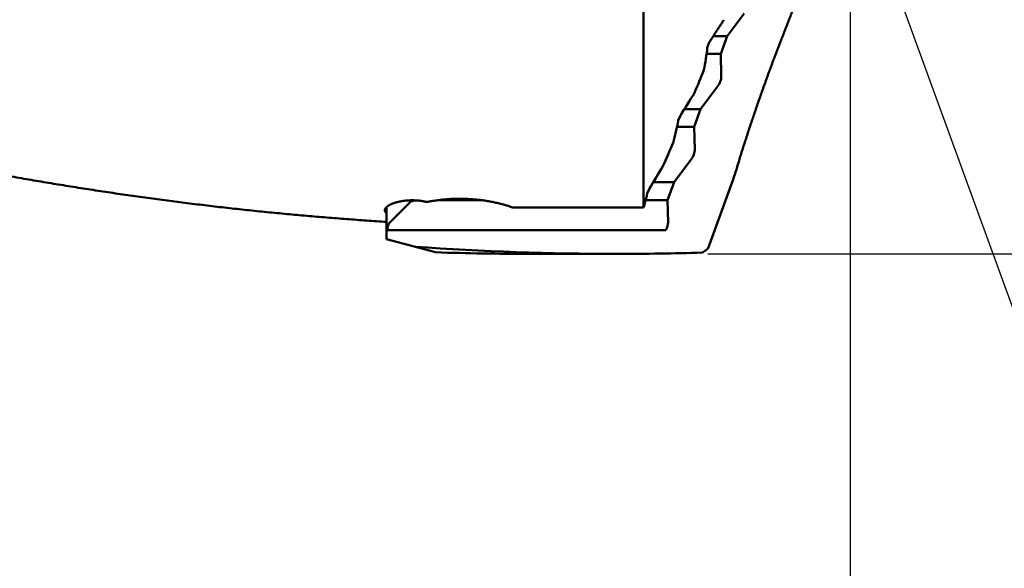
# Model space of a CAD drawing. Units: millimetres. Extents: x -80 to 257, y -72 to 70.
# Drawn here: x 183 to 210, y -19 to -4 of the extents above; entities that cross this region are included whole.
import ezdxf

# ---------------------------------------------------------------- set-up
doc = ezdxf.new("R2010")
doc.units = ezdxf.units.MM
for name, color, linetype, lineweight in [('1', 4, 'Continuous', 50), ('2', 7, 'Continuous', 25), ('sk2', 7, 'Continuous', 25)]:
    doc.layers.add(name, color=color, linetype=linetype, lineweight=lineweight)
doc.styles.add('simplex', font='txt.shx', dxfattribs={"height": 3.5})
doc.dimstyles.new('コピー - ISO-25', dxfattribs={"dimscale": 0, "dimtxt": 3.5, "dimasz": 3.5, "dimexe": 1.5, "dimexo": 0, "dimgap": 2.3, "dimtad": 1, "dimdec": 8, "dimdsep": 46, "dimtxsty": 'simplex', "dimcen": 0.09, "dimclrd": 256, "dimclre": 256, "dimclrt": 256, "dimadec": 0, "dimazin": 0, "dimtfac": 1, "dimtofl": 0, "dimtmove": 0, "dimatfit": 3, "dimfxl": 1, "dimtolj": 1, "dimlwd": -1, "dimlwe": -1, "dimarcsym": 0})

# ---------------------------------------------------------------- blocks, each defined once
blk = doc.blocks.new('*D90')
at = {"layer": '2'}
for p, q in [((24, -10.35), (24, -41.636)), ((27.5, -40.136), (202.389, -40.136)), ((205.889, -40.136), (205.889, -41.636))]:
    blk.add_line(p, q, dxfattribs=at)
for points in [[(27.5, -39.553), (27.5, -40.72), (24, -40.136)], [(202.389, -40.72), (202.389, -39.553), (205.889, -40.136)]]:
    blk.add_solid(points, dxfattribs=at)
at = {"layer": 'Defpoints', "color": 0}
for p in [(24, -10.35), (205.889, -40.136), (205.889, -40.136)]:
    blk.add_point(p, dxfattribs=at)
at = {"layer": '2', "insert": (114.944, -36.086), "char_height": 3.5, "attachment_point": 5, "line_spacing_factor": 1.071429, "style": 'simplex'}
blk.add_mtext('\\A1;181.9 [7.161"]', dxfattribs=at)
blk = doc.blocks.new('*D91')
at = {"layer": '2'}
for p, q in [((205.889, 0), (205.889, -61.649)), ((0, -12.7), (0, -61.649)), ((3.5, -60.149), (202.389, -60.149))]:
    blk.add_line(p, q, dxfattribs=at)
for points in [[(3.5, -59.565), (3.5, -60.732), (0, -60.149)], [(202.389, -60.732), (202.389, -59.565), (205.889, -60.149)]]:
    blk.add_solid(points, dxfattribs=at)
at = {"layer": 'Defpoints', "color": 0}
for p in [(205.889, 0), (0, -12.7), (205.889, -60.149)]:
    blk.add_point(p, dxfattribs=at)
at = {"layer": '2', "insert": (102.944, -56.099), "char_height": 3.5, "attachment_point": 5, "line_spacing_factor": 1.071429, "style": 'simplex'}
blk.add_mtext('\\A1;205.9 [8.106"]', dxfattribs=at)
blk = doc.blocks.new('*D92')
at = {"layer": 'Defpoints', "color": 0}
for p in [(205.889, 0), (-57.2, -11.545), (205.889, -70.198)]:
    blk.add_point(p, dxfattribs=at)
at = {"layer": 'sk2'}
for p, q in [((205.889, 0), (205.889, -71.698)), ((-57.2, -11.545), (-57.2, -71.698)), ((-53.7, -70.198), (202.389, -70.198))]:
    blk.add_line(p, q, dxfattribs=at)
for points in [[(-53.7, -69.615), (-53.7, -70.781), (-57.2, -70.198)], [(202.389, -70.781), (202.389, -69.615), (205.889, -70.198)]]:
    blk.add_solid(points, dxfattribs=at)
at = {"layer": 'sk2', "insert": (74.344, -66.148), "char_height": 3.5, "attachment_point": 5, "line_spacing_factor": 1.071429, "style": 'simplex'}
blk.add_mtext('\\A1;263.1 [10.358"]', dxfattribs=at)
blk = doc.blocks.new('*D94')
at = {"layer": '2'}
for p, q in [((1.968, 6.25), (1.968, -51.518)), ((205.889, 0), (205.889, -51.518)), ((202.389, -50.018), (5.468, -50.018))]:
    blk.add_line(p, q, dxfattribs=at)
for points in [[(5.468, -49.435), (5.468, -50.602), (1.968, -50.018)], [(202.389, -50.602), (202.389, -49.435), (205.889, -50.018)]]:
    blk.add_solid(points, dxfattribs=at)
at = {"layer": 'Defpoints', "color": 0}
for p in [(1.968, 6.25), (205.889, 0), (1.968, -50.018)]:
    blk.add_point(p, dxfattribs=at)
at = {"layer": '2', "insert": (103.928, -45.968), "char_height": 3.5, "attachment_point": 5, "style": 'simplex'}
blk.add_mtext('\\A1;203.9 [8.028"]', dxfattribs=at)
blk = doc.blocks.new('*D95')
at = {"layer": '2'}
for p, q in [((205.889, 0), (205.889, -31.636)), ((40.662, -10), (40.662, -31.636)), ((44.162, -30.136), (202.389, -30.136))]:
    blk.add_line(p, q, dxfattribs=at)
for points in [[(44.162, -29.553), (44.162, -30.719), (40.662, -30.136)], [(202.389, -30.719), (202.389, -29.553), (205.889, -30.136)]]:
    blk.add_solid(points, dxfattribs=at)
at = {"layer": 'Defpoints', "color": 0}
for p in [(205.889, 0), (40.662, -10), (205.889, -30.136)]:
    blk.add_point(p, dxfattribs=at)
at = {"layer": '2', "insert": (123.276, -26.086), "char_height": 3.5, "attachment_point": 5, "style": 'simplex'}
blk.add_mtext('\\A1;165.2 [6.505"]', dxfattribs=at)
blk = doc.blocks.new('*D99')
at = {"layer": '2'}
for q in [(212.721, 18.771), (212.721, -18.771)]:
    blk.add_line((205.889, 0), q, dxfattribs=at)
blk.add_arc((205.889, 0), 18.475, 300.8705, 59.1295, dxfattribs=at)
for points in [[(215.619, 16.385), (215.118, 15.331), (212.208, 17.361)], [(215.118, -15.331), (215.619, -16.385), (212.208, -17.361)]]:
    blk.add_solid(points, dxfattribs=at)
at = {"layer": 'Defpoints', "color": 0}
for p in [(201.988, 10.716), (205.889, 0), (205.889, 0), (224.325, -1.21), (201.988, -10.716)]:
    blk.add_point(p, dxfattribs=at)
at = {"layer": '2', "insert": (220.314, 0), "char_height": 3.5, "attachment_point": 5, "rotation": 90, "style": 'simplex'}
blk.add_mtext('\\A1;140%%d', dxfattribs=at)
blk = doc.blocks.new('*D100')
at = {"layer": '2'}
for p, q in [((201.988, 10.716), (240.664, 10.716)), ((239.164, 7.216), (239.164, -7.216)), ((201.988, -10.716), (240.664, -10.716)), ((239.164, -10.716), (239.164, -67.816))]:
    blk.add_line(p, q, dxfattribs=at)
for points in [[(239.748, 7.216), (238.581, 7.216), (239.164, 10.716)], [(238.581, -7.216), (239.748, -7.216), (239.164, -10.716)]]:
    blk.add_solid(points, dxfattribs=at)
at = {"layer": 'Defpoints', "color": 0}
for p in [(201.988, 10.716), (201.988, -10.716), (239.164, -10.716)]:
    blk.add_point(p, dxfattribs=at)
at = {"layer": '2', "insert": (235.114, -41.016), "char_height": 3.5, "attachment_point": 5, "rotation": 90, "style": 'simplex'}
blk.add_mtext('\\A1;%%C21.433 [%%C.8438"]', dxfattribs=at)

msp = doc.modelspace()

# ---------------------------------------------------------------- linework, layer by layer
at = {"layer": '1'}
for p, q in [((200.23, 0.874235), (200.23, -9.447672)), ((202.52135, -4.757107), (202.983914, -4.141421)), ((202.139905, -4.757107), (202.52135, -4.757107)), ((202.344538, -5.242893), (202.52135, -4.757107)), ((201.955408, -5.242893), (202.344538, -5.242893)), ((202.35892, -5.858579), (202.344538, -5.242893)), ((201.793409, -6.757107), (202.255973, -6.141421)), ((201.18084, -7.068239), (201.239265, -6.926818)), ((201.346037, -6.757107), (201.793409, -6.757107)), ((201.616597, -7.242893), (201.793409, -6.757107)), ((201.144332, -7.242893), (201.616597, -7.242893)), ((201.630979, -7.858579), (201.616597, -7.242893)), ((201.065469, -8.757107), (201.528033, -8.141421)), ((200.497584, -8.757107), (201.065469, -8.757107)), ((200.888657, -9.242893), (201.065469, -8.757107)), ((202.657937, -8.75463), (202.000028, -10.562218)), ((200.333687, -9.067937), (200.394779, -8.926516)), ((193.862341, -9.280552), (193.284315, -9.858579)), ((193.856636, -9.250398), (193.862341, -9.280552)), ((193.959917, -9.250874), (193.862341, -9.280552)), ((194.629798, -9.242893), (195.770229, -9.242893)), ((200.287307, -9.242893), (200.888657, -9.242893)), ((200.888657, -9.242893), (200.903039, -9.858579)), ((193.2, -9.43312), (193.2, -10.313576)), ((200.23, -9.447672), (196.650072, -9.447672)), ((194.540787, -10.672839), (193.2, -10.313576)), ((197.114652, -10.7155), (199.511269, -10.7155))]:
    msp.add_line(p, q, dxfattribs=at)
for centre, radius, start, end in [((194.526507, -4.280317), 7.490939, 349.187398, 353.959943), ((158.654293, 11.299047), 46.310432, 339.302625, 339.48955), ((119.60449, 28.140452), 88.961754, 337.213699, 337.651985), ((90.416007, 62.948985), 131.013061, 327.767925, 328.084202), ((190.539269, -4.933173), 10.853641, 345.334482, 348.655117), ((29.15892, 66.823818), 187.333503, 336.351799, 336.564748), ((119.140599, 40.52555), 95.119654, 328.674909, 329.102076), ((179.803817, -1.207148), 24.068138, 341.724398, 343.114157), ((186.429114, -5.47529), 14.361208, 343.942313, 345.512822), ((190.462262, -0.473425), 9.989363, 285.906321, 286.133952), ((196.40251, -2727.83687), 2717.769359, 89.90638, 90.066711), ((199.495062, 68.008774), 78.724275, 265.981011, 270.011174), ((197.118364, 67.121997), 77.83743, 268.102304, 269.997214), ((199.503314, 70.606098), 81.321598, 270.005003, 271.64005)]:
    msp.add_arc(centre, radius, start, end, dxfattribs=at)
for centre, major_axis, ratio, start_param, end_param in [((202.25267, -6), (-0.08287427, -0.19805048), 0.336135, 0.925137038, 2.4959333648), ((201.524729, -8), (-0.08287427, -0.19805048), 0.336135, 0.925137038, 2.4959333648), ((193.425736, -10), (0, -0.2), 1, 3.926990817, 5.0665100794), ((200.796789, -10), (-0.08287427, -0.19805048), 0.336135, 1.3468768676, 2.4959333648)]:
    msp.add_ellipse(centre, major_axis=major_axis, ratio=ratio, start_param=start_param, end_param=end_param, dxfattribs=at)
for points, knots in [([(204.36922018, -3.92048885), (204.35015738, -3.96726602), (204.31215981, -4.06087293), (204.25555611, -4.20144242), (204.19933854, -4.34216761), (204.14350618, -4.48304677), (204.08805666, -4.62407757), (204.03298798, -4.76525783), (203.9782982, -4.90658538), (203.92398474, -5.04805786), (203.87004811, -5.1896742), (203.81649153, -5.33143442), (203.76331762, -5.47333834), (203.71052916, -5.61538586), (203.65812888, -5.75757685), (203.60611951, -5.89991118), (203.5545039, -6.04238876), (203.5032844, -6.18500928), (203.45247004, -6.32777473), (203.40207061, -6.47068731), (203.35209571, -6.61374914), (203.30255501, -6.75696235), (203.25345809, -6.90032903), (203.20481484, -7.04385139), (203.15663405, -7.18753104), (203.10892942, -7.3313706), (203.06172791, -7.47537639), (203.01505471, -7.61955367), (202.96893526, -7.76390771), (202.92339601, -7.90844413), (202.87845905, -8.05316714), (202.84892826, -8.14978022), (202.8342668, -8.19811792)], [0, 0, 0, 0, 0.1515369725, 0.3030747848, 0.4546133984, 0.6061526686, 0.7576924285, 0.9092324889, 1.0607726387, 1.2123126505, 1.3638523951, 1.5153918602, 1.6669310577, 1.8184700202, 1.9700088007, 2.1215474729, 2.2730861317, 2.4246248673, 2.5761636684, 2.7277025519, 2.8792416202, 3.030781063, 3.1823211593, 3.3338622793, 3.4854048789, 3.6369488444, 3.7884930647, 3.940036575, 4.0915786966, 4.2431190498, 4.3946575706, 4.5461944447, 4.5461944447, 4.5461944447, 4.5461944447]), ([(202.43093885, -4.31006428), (202.42202034, -4.32378499), (202.40418139, -4.35122513), (202.37741725, -4.39238164), (202.35064754, -4.43353452), (202.32387241, -4.47468388), (202.29709199, -4.51582981), (202.27030645, -4.55697239), (202.2435159, -4.59811172), (202.21672051, -4.6392479), (202.18992041, -4.68038101), (202.16311575, -4.72151115), (202.13630667, -4.7626384), (202.10949331, -4.80376287), (202.08267582, -4.84488464), (202.05585433, -4.8860038), (202.03797078, -4.9134149), (202.02902838, -4.92712005)], [0, 0, 0, 0, 0.04909355431, 0.09818710935, 0.14728066553, 0.19637422315, 0.24546778237, 0.29456134321, 0.34365490556, 0.39274846919, 0.44184203374, 0.49093559874, 0.54002916361, 0.58912272765, 0.63821629006, 0.68730984992, 0.73640340624, 0.73640340624, 0.73640340624, 0.73640340624]), ([(182.32876339, -8.49039092), (182.5084353, -8.52330446), (182.86796496, -8.58815875), (183.40778388, -8.68253703), (183.94812924, -8.77395852), (184.48898703, -8.86238697), (185.03034403, -8.94778105), (185.57218676, -9.03010077), (186.11450181, -9.10930582), (186.65727575, -9.18535597), (187.20049518, -9.25821093), (187.74414631, -9.32783051), (188.2882134, -9.39417384), (188.83267644, -9.45721447), (189.3775134, -9.51692616), (189.92270184, -9.57328246), (190.46821928, -9.62625697), (191.01404328, -9.67582326), (191.56015135, -9.72195504), (192.10652112, -9.76462543), (192.65312961, -9.80380975), (193.01768879, -9.82758715), (193.20000009, -9.83888995)], [0, 0, 0, 0, 0.5479850872, 1.0959904946, 1.6440134669, 2.192050541, 2.740099002, 3.288156781, 3.8362224544, 4.3842952514, 4.9323750632, 5.4804624531, 6.0285575794, 6.5766563319, 7.1247536888, 7.6728450643, 8.2209263141, 8.7689937422, 9.3170441061, 9.8650746214, 10.413082957, 10.9610669616, 10.9610669616, 10.9610669616, 10.9610669616]), ([(193.15000006, -9.52352868), (193.15009389, -9.51759572), (193.15140865, -9.50567358), (193.15709557, -9.48866016), (193.16547884, -9.4728458), (193.17584682, -9.45832122), (193.18756327, -9.44488897), (193.2003379, -9.43248062), (193.21388589, -9.42093749), (193.2280388, -9.41015412), (193.24268789, -9.40006429), (193.25772605, -9.39056986), (193.27308643, -9.38161149), (193.28872502, -9.37315169), (193.30459823, -9.36514344), (193.32066894, -9.35754251), (193.33691542, -9.35032752), (193.35331746, -9.34347411), (193.36985575, -9.33695756), (193.38651336, -9.33075441), (193.40327956, -9.32485282), (193.42014419, -9.31923931), (193.43709749, -9.31390081), (193.45413014, -9.30882325), (193.47123531, -9.3039973), (193.48840746, -9.29941501), (193.50564122, -9.29506789), (193.52293134, -9.29094766), (193.54027278, -9.28704559), (193.55766202, -9.28335789), (193.57509593, -9.27988114), (193.59257139, -9.2766118), (193.61008532, -9.27354635), (193.62763462, -9.27068127), (193.6452162, -9.26801304), (193.66282696, -9.26553814), (193.6804638, -9.26325304), (193.69812365, -9.26115426), (193.7158035, -9.25923811), (193.73350083, -9.25750165), (193.75121374, -9.25594444), (193.76894052, -9.25456566), (193.78667952, -9.25336458), (193.80442906, -9.25234044), (193.82218748, -9.25149249), (193.83995311, -9.25081998), (193.85772429, -9.25032216), (193.87549936, -9.24999828), (193.89327664, -9.24984757), (193.91105447, -9.24986933), (193.9288312, -9.25006267), (193.94660518, -9.25042841), (193.96437474, -9.25096764), (193.98213821, -9.2516814), (193.99989394, -9.25257073), (194.01764025, -9.25363666), (194.03537549, -9.25488025), (194.05309798, -9.25630253), (194.07080607, -9.25790454), (194.08849809, -9.25968731), (194.10617235, -9.26165196), (194.12382697, -9.26379919), (194.14145936, -9.26613144), (194.15906619, -9.26865299), (194.17664389, -9.27136766), (194.19418888, -9.2742794), (194.21169757, -9.27739211), (194.22916637, -9.28070973), (194.24659172, -9.28423613), (194.26396999, -9.28797542), (194.28129805, -9.29193085), (194.29281446, -9.29471653), (194.2985633, -9.2961457)], [0, 0, 0, 0, 0.0178011099, 0.035681756, 0.0534918305, 0.0713095723, 0.0891023975, 0.1068968312, 0.1246871147, 0.1424683773, 0.1602520191, 0.1780330219, 0.1958099155, 0.2135875156, 0.2313652475, 0.2491403618, 0.2669148793, 0.2846900586, 0.3024651684, 0.3202389958, 0.3380124341, 0.3557860358, 0.3735595444, 0.3913321372, 0.4091041491, 0.4268764351, 0.4446494552, 0.4624232818, 0.4801977529, 0.4979731551, 0.5157498548, 0.5335280702, 0.5513078744, 0.5690891996, 0.5868718403, 0.6046554574, 0.6224395818, 0.6402236183, 0.6580068519, 0.6757888124, 0.6935696648, 0.7113496258, 0.7291288854, 0.7469076079, 0.7646859322, 0.7824639722, 0.8002418178, 0.8180195351, 0.8357971669, 0.8535747337, 0.8713522358, 0.8891296819, 0.9069071123, 0.9246845991, 0.9424622469, 0.960240193, 0.9780186086, 0.9957976991, 1.0135777049, 1.0313589019, 1.0491416022, 1.0669261234, 1.0847120969, 1.1024985195, 1.1202844947, 1.1380692713, 1.1558522477, 1.1736329772, 1.1914111723, 1.2091867098, 1.2269596348, 1.2447311281, 1.2447311281, 1.2447311281, 1.2447311281]), ([(194.2985633, -9.2961457), (194.3208158, -9.29169274), (194.36539533, -9.28312881), (194.43246344, -9.27132604), (194.49971867, -9.26055079), (194.56714223, -9.25079855), (194.63471496, -9.24206227), (194.7024178, -9.23433559), (194.77023164, -9.22761196), (194.83813738, -9.2218849), (194.90611626, -9.21714788), (194.97415119, -9.21339426), (195.04222749, -9.2106242), (195.11033205, -9.20883778), (195.17845211, -9.20803501), (195.24657488, -9.20821593), (195.3146876, -9.20938059), (195.38277749, -9.21152903), (195.4508318, -9.21466122), (195.51883768, -9.21877744), (195.58678148, -9.22387675), (195.65464752, -9.22996373), (195.72241797, -9.23704757), (195.7900742, -9.24513637), (195.85759758, -9.25423854), (195.92496945, -9.26436235), (195.99217117, -9.27551618), (196.05918411, -9.28770819), (196.1259895, -9.30094736), (196.1925694, -9.31523956), (196.25890267, -9.33060797), (196.32496586, -9.34708556), (196.39073532, -9.36470446), (196.45618508, -9.38349018), (196.52127386, -9.40349719), (196.58595099, -9.42478493), (196.628754, -9.43989608), (196.65007238, -9.4476721)], [0, 0, 0, 0, 0.0680809972, 0.1361774989, 0.204288402, 0.2724117834, 0.3405452894, 0.4086861514, 0.4768312036, 0.5449769002, 0.6131193333, 0.6812552092, 0.7493849909, 0.8175101311, 0.8856320685, 0.953752235, 1.0218720627, 1.0899929911, 1.1581164738, 1.2262439861, 1.29437689, 1.3625139979, 1.4306521234, 1.4987884414, 1.5669205886, 1.6350466813, 1.7031653343, 1.7712756787, 1.8393773812, 1.9074706803, 1.9755568864, 2.0436390752, 2.1117221368, 2.1798120243, 2.2479050567, 2.3159923478, 2.3840692085, 2.3840692085, 2.3840692085, 2.3840692085]), ([(193.2, -9.60559604), (193.19911591, -9.60493105), (193.19735858, -9.60358629), (193.19475375, -9.60152846), (193.19218364, -9.59942633), (193.18965056, -9.59727881), (193.18715752, -9.59508443), (193.18470737, -9.59284187), (193.18230303, -9.59054979), (193.17994741, -9.58820684), (193.17764348, -9.58581182), (193.17539481, -9.58336382), (193.1732061, -9.58086163), (193.17108232, -9.57830447), (193.16902849, -9.57569155), (193.16704962, -9.57302209), (193.16515071, -9.57029533), (193.16333681, -9.56751051), (193.16161328, -9.56466734), (193.15998566, -9.56176666), (193.15845983, -9.55881035), (193.15704202, -9.55580066), (193.15573843, -9.55273989), (193.15455533, -9.54963032), (193.15349881, -9.54647432), (193.15257587, -9.54327479), (193.15179, -9.54003714), (193.15114249, -9.53676839), (193.1506354, -9.53347589), (193.15027059, -9.53016701), (193.1500501, -9.52684952), (193.15000042, -9.52463487), (193.15000006, -9.52352868)], [0, 0, 0, 0, 0.003318809213, 0.006638145829, 0.009958418753, 0.013279214636, 0.016600278481, 0.019921517826, 0.023243011152, 0.026565016829, 0.02988797857, 0.033211984989, 0.036536219647, 0.039860027853, 0.043183086226, 0.046505426017, 0.04982745657, 0.053149988537, 0.056474178348, 0.05980001167, 0.063126394066, 0.066452627712, 0.069778508741, 0.073104366963, 0.076431105648, 0.079760112264, 0.083091289272, 0.086423068801, 0.089753873635, 0.093082209598, 0.096406714043, 0.099725278291, 0.099725278291, 0.099725278291, 0.099725278291]), ([(201.83076689, -10.68218706), (201.83386955, -10.68064755), (201.84004436, -10.6775046), (201.84920458, -10.67259246), (201.85826871, -10.66749916), (201.86723831, -10.66223452), (201.87611619, -10.65680999), (201.8849049, -10.65123655), (201.89360702, -10.6455253), (201.90222515, -10.63968734), (201.91076192, -10.63373356), (201.91922106, -10.62767464), (201.9276041, -10.62151598), (201.93591313, -10.61526192), (201.94415057, -10.60891674), (201.95231879, -10.60248472), (201.96042018, -10.59597011), (201.96845714, -10.58937718), (201.97643206, -10.58271021), (201.98434728, -10.57597339), (201.99220554, -10.56917116), (201.99740774, -10.56459467), (202, -10.56229663)], [0, 0, 0, 0, 0.01039082554, 0.02078415409, 0.03118038167, 0.04158026308, 0.05198387942, 0.06239072463, 0.0727997494, 0.08320939984, 0.09361765442, 0.10402250399, 0.11442411603, 0.12482334443, 0.1352208754, 0.14561723369, 0.15601278958, 0.16640776595, 0.17680224579, 0.1871961811, 0.1975894128, 0.20798208318, 0.20798208318, 0.20798208318, 0.20798208318])]:
    msp.add_open_spline(points, degree=3, knots=knots, dxfattribs=at)

# ---------------------------------------------------------------- dimensions: what is measured, and where the dimension line sits
at = {"layer": '2'}
dim = msp.add_angular_dim_2l(base=(224.32453144, -1.20965007), line1=((201.98839891, 10.71626), (205.88879857, 0)), line2=((201.98839891, -10.71626), (205.88879857, 0)), dimstyle='コピー - ISO-25', override={"dimscale": 1}, dxfattribs=at)
dim.commit()
dim.dimension.update_dxf_attribs({"geometry": '*D99', "text_midpoint": (220.31417407, 0)})
dim = msp.add_linear_dim(base=(239.16436899, -10.71626), p1=(201.98839891, 10.71626), p2=(201.98839891, -10.71626), angle=90, text='%%C<>', dimstyle='コピー - ISO-25', override={"dimscale": 1, "dimdec": 3}, dxfattribs=at)
dim.commit()
dim.dimension.update_dxf_attribs({"geometry": '*D100', "text_midpoint": (235.11436899, -41.01626)})
for base, p1, p2, override, picture, middle in [((1.9678879, -50.01827611), (205.88879857, 0), (1.9678879, 6.24986322), {"dimscale": 1, "dimtxt": 3.5, "dimdec": 1, "dimtxsty": 'simplex'}, '*D94', (103.92834324, -45.96827611)), ((205.88879857, -60.14864826), (0, -12.700001), (205.88879857, 0), {"dimscale": 1, "dimtxt": 3.5, "dimdec": 1, "dimtxsty": 'simplex'}, '*D91', (102.94439929, -56.09864826)), ((205.88879857, -30.13591066), (40.6624, -10), (205.88879857, 0), {"dimscale": 1, "dimtxt": 3.5, "dimdec": 1, "dimtxsty": 'simplex'}, '*D95', (123.27559929, -26.08591066)), ((205.88879857, -40.13632295), (24, -10.350272), (205.88879857, -40.13632295), {"dimscale": 1, "dimtxt": 3.5, "dimdec": 1, "dimtxsty": 'simplex', "dimse2": 0}, '*D90', (114.94439929, -36.08632295))]:
    dim = msp.add_linear_dim(base=base, p1=p1, p2=p2, dimstyle='コピー - ISO-25', override=override, dxfattribs=at)
    dim.commit()
    dim.dimension.update_dxf_attribs({"geometry": picture, "text_midpoint": middle})
at = {"layer": 'sk2'}
dim = msp.add_linear_dim(base=(205.88879857, -70.19808198), p1=(-57.2, -11.5453), p2=(205.88879857, 0), dimstyle='コピー - ISO-25', override={"dimscale": 1, "dimtxt": 3.5, "dimdec": 1, "dimtxsty": 'simplex'}, dxfattribs=at)
dim.commit()
dim.dimension.update_dxf_attribs({"geometry": '*D92', "text_midpoint": (74.34439929, -66.14808198)})

doc.saveas('drawing.dxf')
